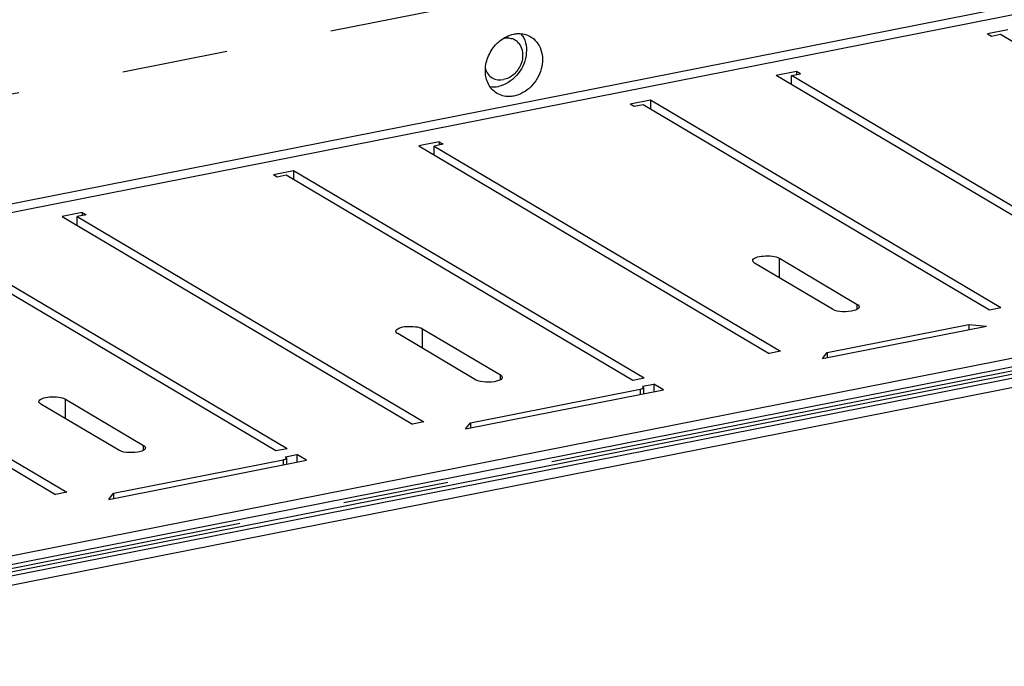
# Model space of a CAD drawing. Units: millimetres. Extents: x 0 to 594, y 0 to 420.
# Drawn here: x 430 to 452, y 111 to 126 of the extents above; entities that cross this region are included whole.
import ezdxf

# ---------------------------------------------------------------- set-up
doc = ezdxf.new("R2010")
doc.units = ezdxf.units.MM
doc.header["$LTSCALE"] = 32.67
doc.linetypes.add('CENTER', pattern=[0.6, 0.375, -0.075, 0.075, -0.075])
doc.layers.get('0').update_dxf_attribs({"linetype": 'CONTINUOUS'})
doc.layers.add('BEZUGSACHSEN', color=7, linetype='CONTINUOUS')
doc.layers.add('RUNDUNGEN', color=7, linetype='CONTINUOUS')

msp = doc.modelspace()

# ---------------------------------------------------------------- linework, layer by layer
at = {"color": 7, "linetype": 'Continuous'}
for p, q in [((452.46024, 125.88957), (451.99258, 125.79723)), ((451.99258, 125.79723), (452.08258, 125.74391)), ((452.08258, 125.74391), (452.29043, 125.78495)), ((452.29043, 125.78495), (460.30043, 121.03986)), ((447.57586, 124.92508), (447.1082, 124.83273)), ((455.2082, 120.03432), (447.1082, 124.83273)), ((447.45801, 124.83072), (447.66586, 124.87176)), ((455.46801, 120.08562), (447.45801, 124.83072)), ((447.45801, 124.62551), (447.45801, 124.83072)), ((447.66586, 124.87176), (447.57586, 124.92508)), ((447.57586, 124.92508), (447.57586, 124.85399)), ((444.20095, 124.25865), (443.7333, 124.1663)), ((443.8233, 124.11299), (443.7333, 124.1663)), ((444.03115, 124.15403), (443.8233, 124.11299)), ((452.04115, 119.40894), (444.03115, 124.15403)), ((452.30095, 119.46024), (444.20095, 124.25865)), ((444.20095, 124.25865), (444.20095, 124.05344)), ((439.31657, 123.29415), (438.84892, 123.20181)), ((438.84892, 123.20181), (446.94892, 118.4034)), ((439.40657, 123.24084), (439.19872, 123.19979)), ((439.19872, 123.19979), (447.20872, 118.4547)), ((439.19872, 122.99458), (439.19872, 123.19979)), ((439.31657, 123.29415), (439.40657, 123.24084)), ((439.31657, 123.29415), (439.31657, 123.22306)), ((435.95206, 122.62978), (435.48441, 122.53743)), ((435.57441, 122.48412), (435.48441, 122.53743)), ((435.78225, 122.52516), (435.57441, 122.48412)), ((443.79225, 117.78007), (435.78225, 122.52516)), ((444.05206, 117.83137), (435.95206, 122.62978)), ((435.95206, 122.62978), (435.95206, 122.42457)), ((431.06768, 121.66528), (430.60003, 121.57294)), ((430.60003, 121.57294), (438.70003, 116.77453)), ((431.15768, 121.61197), (430.94983, 121.57092)), ((430.94983, 121.57092), (438.95983, 116.82583)), ((430.94983, 121.36571), (430.94983, 121.57092)), ((431.06768, 121.66528), (431.15768, 121.61197)), ((431.06768, 121.66528), (431.06768, 121.59419)), ((435.54336, 116.15119), (427.53336, 120.89629)), ((435.80317, 116.2025), (427.70317, 121.00091)), ((448.40915, 119.42631), (446.60915, 120.49263)), ((447.18072, 120.60549), (448.98072, 119.53918)), ((422.35113, 119.94406), (430.45113, 115.14566)), ((422.70094, 119.94205), (430.71094, 115.19696)), ((452.30095, 119.46024), (452.04115, 119.40894)), ((448.17834, 118.29073), (451.97153, 119.03975)), ((448.28815, 118.43089), (451.56172, 119.07731)), ((451.56172, 119.07731), (451.97153, 119.03975)), ((451.56172, 119.07731), (451.56172, 118.95883)), ((440.16026, 117.79744), (438.36026, 118.86376)), ((438.93183, 118.97662), (440.73183, 117.91031)), ((447.20872, 118.4547), (446.94892, 118.4034)), ((448.17834, 118.29073), (448.28815, 118.43089)), ((448.28815, 118.43089), (448.28815, 118.31241)), ((444.05206, 117.83137), (443.79225, 117.78007)), ((444.50206, 117.56479), (444.27706, 117.69808)), ((444.27706, 117.69808), (444.27706, 117.52036)), ((439.92945, 116.66186), (444.50206, 117.56479)), ((431.91136, 116.16857), (430.11136, 117.23488)), ((430.68294, 117.34775), (432.48294, 116.28144)), ((438.95983, 116.82583), (438.70003, 116.77453)), ((439.92945, 116.66186), (440.03926, 116.80202)), ((440.03926, 116.80202), (440.03926, 116.68354)), ((435.80317, 116.2025), (435.54336, 116.15119)), ((431.68056, 115.03299), (436.25317, 115.93592)), ((436.25317, 115.93592), (436.02817, 116.06921)), ((436.02817, 116.06921), (436.02817, 115.89149)), ((430.71094, 115.19696), (430.45113, 115.14566)), ((431.68056, 115.03299), (431.79036, 115.17315)), ((431.79036, 115.17315), (431.79036, 115.05467))]:
    msp.add_line(p, q, dxfattribs=at)
at = {"color": 9, "linetype": 'Continuous'}
for p, q in [((447.18072, 120.15403), (447.18072, 120.60549)), ((448.98072, 119.42731), (448.98072, 119.53918)), ((438.93183, 118.52516), (438.93183, 118.97662)), ((440.73183, 117.79844), (440.73183, 117.91031)), ((430.68294, 116.89628), (430.68294, 117.34775)), ((432.48294, 116.16957), (432.48294, 116.28144))]:
    msp.add_line(p, q, dxfattribs=at)
at = {"color": 7, "linetype": 'Continuous'}
for points, knots in [([(446.56493, 120.54897), (446.56488, 120.58122), (446.66519, 120.64213), (446.81632, 120.66312), (447.00644, 120.66206), (447.13294, 120.6338), (447.18072, 120.60549)], [0, 0, 0, 0, 0.14744478, 0.42324717, 0.74605825, 1, 1, 1, 1]), ([(446.60915, 120.49263), (446.60252, 120.49655), (446.58263, 120.5097), (446.56496, 120.53231), (446.56493, 120.54897)], [0, 0, 0, 0, 0.31607334, 1, 1, 1, 1]), ([(448.98072, 119.53918), (448.98735, 119.53525), (449.00725, 119.52211), (449.02491, 119.4995), (449.02494, 119.48283)], [0, 0, 0, 0, 0.31607334, 1, 1, 1, 1]), ([(448.91251, 119.39789), (448.82546, 119.37179), (448.65414, 119.36298), (448.47753, 119.3858), (448.40915, 119.42631)], [0, 0, 0, 0, 0.53344383, 1, 1, 1, 1]), ([(449.02494, 119.48283), (449.02495, 119.47451), (449.00632, 119.42629), (448.9513, 119.40953), (448.91251, 119.39789)], [0, 0, 0, 0, 0.17044477, 1, 1, 1, 1]), ([(438.31604, 118.9201), (438.31599, 118.95235), (438.4163, 119.01326), (438.56743, 119.03425), (438.75755, 119.03319), (438.88405, 119.00493), (438.93183, 118.97662)], [0, 0, 0, 0, 0.14744478, 0.42324717, 0.74605825, 1, 1, 1, 1]), ([(438.36026, 118.86376), (438.35363, 118.86768), (438.33373, 118.88082), (438.31607, 118.90344), (438.31604, 118.9201)], [0, 0, 0, 0, 0.31607334, 1, 1, 1, 1]), ([(440.73183, 117.91031), (440.73846, 117.90638), (440.75835, 117.89324), (440.77602, 117.87063), (440.77605, 117.85396)], [0, 0, 0, 0, 0.31607334, 1, 1, 1, 1]), ([(440.66361, 117.76902), (440.57657, 117.74292), (440.40525, 117.73411), (440.22864, 117.75693), (440.16026, 117.79744)], [0, 0, 0, 0, 0.53344383, 1, 1, 1, 1]), ([(440.77605, 117.85396), (440.77606, 117.84564), (440.75743, 117.79742), (440.70241, 117.78066), (440.66361, 117.76902)], [0, 0, 0, 0, 0.17044477, 1, 1, 1, 1]), ([(430.06715, 117.29123), (430.0671, 117.32348), (430.1674, 117.38439), (430.31854, 117.40538), (430.50865, 117.40432), (430.63516, 117.37606), (430.68294, 117.34775)], [0, 0, 0, 0, 0.14744478, 0.42324717, 0.74605825, 1, 1, 1, 1]), ([(430.11136, 117.23488), (430.10474, 117.23881), (430.08484, 117.25195), (430.06718, 117.27457), (430.06715, 117.29123)], [0, 0, 0, 0, 0.31607334, 1, 1, 1, 1]), ([(432.41472, 116.14015), (432.32768, 116.11405), (432.15635, 116.10524), (431.97974, 116.12806), (431.91136, 116.16857)], [0, 0, 0, 0, 0.53344383, 1, 1, 1, 1]), ([(432.52715, 116.22509), (432.52717, 116.21677), (432.50854, 116.16855), (432.45352, 116.15179), (432.41472, 116.14015)], [0, 0, 0, 0, 0.17044477, 1, 1, 1, 1]), ([(432.48294, 116.28144), (432.48957, 116.27751), (432.50946, 116.26437), (432.52713, 116.24176), (432.52715, 116.22509)], [0, 0, 0, 0, 0.31607334, 1, 1, 1, 1])]:
    msp.add_open_spline(points, degree=3, knots=knots, dxfattribs=at)
at = {"layer": 'BEZUGSACHSEN', "color": 2, "linetype": 'CENTER'}
for p, q in [((468.06493, 132.02822), (418.97389, 122.33443)), ((422.69208, 112.10841), (479.79779, 123.38481))]:
    msp.add_line(p, q, dxfattribs=at)
at = {"layer": 'BEZUGSACHSEN', "color": 9, "linetype": 'Continuous'}
for p, q in [((469.59779, 129.79373), (418.97389, 119.79726)), ((469.67279, 129.60835), (418.97389, 119.59707)), ((479.72279, 123.65477), (422.61708, 112.37836)), ((479.79779, 123.46938), (422.69208, 112.19298)), ((479.79779, 123.30024), (422.69208, 112.02384))]:
    msp.add_line(p, q, dxfattribs=at)
at = {"layer": 'BEZUGSACHSEN', "color": 7, "linetype": 'Continuous'}
for p, q in [((419.89792, 111.17342), (481.99195, 123.43484)), ((479.75185, 123.19751), (422.64614, 111.92111))]:
    msp.add_line(p, q, dxfattribs=at)
for centre, radius, start, end in [((440.8916, 125.36012), 0.34002, 56.289422, 72.017806), ((440.88765, 125.35544), 0.3461, 40.648261, 56.175855), ((440.77837, 125.46975), 0.54562, 30.816521, 36.85539)]:
    msp.add_arc(centre, radius, start, end, dxfattribs=at)
for points, knots in [([(440.61973, 125.53606), (440.6489, 125.56845), (440.76856, 125.68392), (440.92451, 125.76453), (441.04494, 125.78831)], [0, 0, 0, 0, 0.26205148, 1, 1, 1, 1]), ([(441.04494, 125.78831), (441.07766, 125.79477), (441.20487, 125.81004), (441.33811, 125.78094), (441.42094, 125.73507)], [0, 0, 0, 0, 0.26051944, 1, 1, 1, 1]), ([(441.42094, 125.73507), (441.53612, 125.67128), (441.72441, 125.42383), (441.70967, 124.96067), (441.47386, 124.55119), (441.19116, 124.38403), (441.04494, 124.35515)], [0, 0, 0, 0, 0.22405156, 0.47675946, 0.74638467, 1, 1, 1, 1]), ([(440.64291, 124.42385), (440.56433, 124.47374), (440.42921, 124.62779), (440.36295, 124.93409), (440.42529, 125.25829), (440.54437, 125.45234), (440.61973, 125.53606)], [0, 0, 0, 0, 0.22380881, 0.46625675, 0.72913966, 1, 1, 1, 1]), ([(441.15025, 125.5809), (441.2035, 125.51889), (441.26905, 125.34568), (441.22039, 125.07369), (441.05998, 124.84291), (440.89122, 124.7517), (440.80494, 124.73466)], [0, 0, 0, 0, 0.23054346, 0.48699321, 0.75194606, 1, 1, 1, 1]), ([(441.3248, 125.2903), (441.29849, 125.12143), (441.14691, 124.80327), (440.84385, 124.61161), (440.68494, 124.58023)], [0, 0, 0, 0, 0.51339998, 1, 1, 1, 1]), ([(440.38512, 124.98223), (440.41184, 124.899), (440.52577, 124.74115), (440.7191, 124.71772), (440.80494, 124.73466)], [0, 0, 0, 0, 0.49978607, 1, 1, 1, 1]), ([(441.04494, 124.35515), (441.00962, 124.34818), (440.87258, 124.33245), (440.72884, 124.36928), (440.64291, 124.42385)], [0, 0, 0, 0, 0.26125398, 1, 1, 1, 1])]:
    msp.add_open_spline(points, degree=3, knots=knots, dxfattribs=at)
for points in [[(440.80494, 125.69315), (440.83793, 125.69967), (440.87199, 125.7022), (440.90557, 125.7003)], [(440.90557, 125.7003), (440.93636, 125.69855), (440.96722, 125.69303), (440.99657, 125.68353)], [(441.24695, 125.74926), (441.28632, 125.68331), (441.31222, 125.60816), (441.3248, 125.53239)], [(441.3248, 125.53239), (441.33802, 125.45278), (441.33722, 125.37004), (441.3248, 125.2903)], [(440.49031, 124.5742), (440.55457, 124.56504), (440.62126, 124.56765), (440.68494, 124.58023)]]:
    msp.add_open_spline(points, degree=3, dxfattribs=at)
at = {"layer": 'RUNDUNGEN', "color": 7, "linetype": 'Continuous'}
for p, q in [((444.01725, 117.64678), (444.27706, 117.69808)), ((440.03926, 116.80202), (443.96235, 117.57669)), ((444.03735, 117.62112), (444.03735, 117.47303)), ((431.79036, 115.17315), (435.71346, 115.94782)), ((435.76836, 116.01791), (436.02817, 116.06921)), ((435.78846, 115.99225), (435.78846, 115.84415))]:
    msp.add_line(p, q, dxfattribs=at)
at = {"layer": 'RUNDUNGEN', "color": 9, "linetype": 'Continuous'}
for p, q in [((443.96235, 117.57669), (443.96235, 117.45822)), ((435.71346, 115.94782), (435.71346, 115.82934))]:
    msp.add_line(p, q, dxfattribs=at)
at = {"layer": 'RUNDUNGEN', "color": 7, "linetype": 'Continuous'}
for points in [[(443.96235, 117.57669), (443.97281, 117.57876), (443.99917, 117.58542), (444.03747, 117.60209), (444.03735, 117.62112)], [(435.71346, 115.94782), (435.72392, 115.94989), (435.75028, 115.95655), (435.78857, 115.97322), (435.78846, 115.99225)]]:
    msp.add_open_spline(points, degree=3, knots=[0, 0, 0, 0, 0.35899164, 1, 1, 1, 1], dxfattribs=at)
for points in [[(444.03735, 117.62112), (444.03728, 117.63199), (444.0266, 117.64124), (444.01725, 117.64678)], [(435.78846, 115.99225), (435.78839, 116.00312), (435.77771, 116.01237), (435.76836, 116.01791)]]:
    msp.add_open_spline(points, degree=3, dxfattribs=at)

doc.saveas('drawing.dxf')
